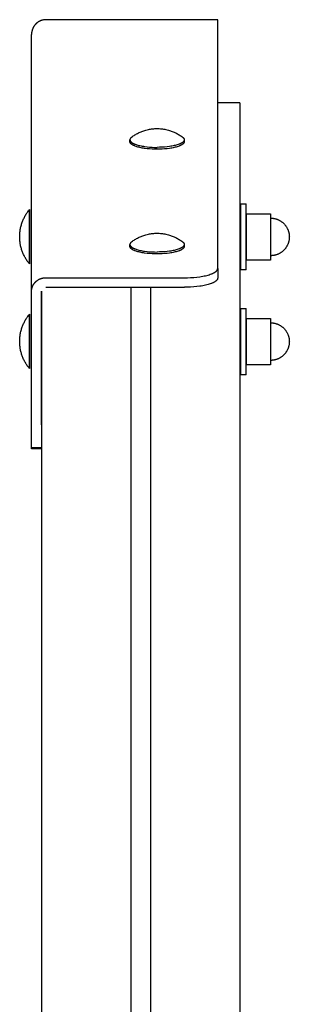
# Model space of a CAD drawing. Units: millimetres. Extents: x -1789 to 1789, y -3810 to 3810.
# Drawn here: x -1789 to -1666, y 469 to 915 of the extents above; entities that cross this region are included whole.
import ezdxf

# ---------------------------------------------------------------- set-up
doc = ezdxf.new("R2010")
doc.units = ezdxf.units.MM
doc.layers.add('ORG1006BY 2D', color=7, linetype='Continuous', true_color=0x000000)

msp = doc.modelspace()

# ---------------------------------------------------------------- linework, layer by layer
at = {"layer": 'ORG1006BY 2D', "color": 18, "lineweight": -3, "true_color": 0x000000}
for points in [[(-1777.01, 915.09), (-1777.17, 915.08), (-1777.33, 915.08), (-1777.5, 915.07), (-1777.66, 915.05), (-1777.82, 915.03), (-1777.98, 915.01), (-1778.14, 914.98), (-1778.3, 914.95), (-1778.46, 914.91), (-1778.62, 914.87), (-1778.78, 914.83), (-1778.93, 914.78), (-1779.09, 914.73), (-1779.24, 914.67), (-1779.39, 914.61), (-1779.54, 914.55), (-1779.69, 914.48), (-1779.84, 914.41), (-1779.99, 914.33), (-1780.13, 914.25), (-1780.27, 914.17), (-1780.41, 914.09), (-1780.54, 914), (-1780.68, 913.9), (-1780.81, 913.81), (-1780.94, 913.71), (-1781.06, 913.6), (-1781.19, 913.5), (-1781.31, 913.39), (-1781.43, 913.28), (-1781.54, 913.16), (-1781.66, 913.05), (-1781.77, 912.92), (-1781.87, 912.8), (-1781.98, 912.68), (-1782.08, 912.55), (-1782.18, 912.42), (-1782.27, 912.29), (-1782.36, 912.15), (-1782.45, 912.02), (-1782.53, 911.88), (-1782.62, 911.74), (-1782.69, 911.6), (-1782.77, 911.45), (-1782.84, 911.3), (-1782.91, 911.16), (-1782.97, 911.01), (-1783.03, 910.86), (-1783.09, 910.7), (-1783.14, 910.55), (-1783.19, 910.4), (-1783.24, 910.24), (-1783.28, 910.08), (-1783.32, 909.93), (-1783.36, 909.77), (-1783.39, 909.61), (-1783.42, 909.45), (-1783.44, 909.29), (-1783.46, 909.13), (-1783.48, 908.97), (-1783.49, 908.8), (-1783.5, 908.64), (-1783.5, 908.48), (-1783.51, 908.32)], [(-1699.01, 915.1), (-1777.01, 915.09)], [(-1699.01, 802.32), (-1699.01, 915.1)], [(-1783.51, 791.88), (-1783.51, 908.32)], [(-1699.01, 910.41), (-1699.01, 910.41)], [(-1689, 877.41), (-1699.01, 877.41)], [(-1689, 877.41), (-1689, 732.27)], [(-1738.07, 861.86), (-1738.12, 861.83), (-1738.16, 861.79), (-1738.21, 861.75), (-1738.25, 861.71), (-1738.3, 861.68), (-1738.34, 861.64), (-1738.38, 861.6), (-1738.41, 861.56), (-1738.45, 861.52), (-1738.48, 861.49), (-1738.51, 861.45), (-1738.55, 861.41), (-1738.57, 861.37), (-1738.6, 861.33), (-1738.63, 861.3), (-1738.65, 861.26), (-1738.67, 861.22), (-1738.7, 861.18), (-1738.72, 861.15), (-1738.73, 861.11), (-1738.75, 861.07), (-1738.76, 861.04), (-1738.78, 861), (-1738.78, 860.98), (-1738.79, 860.96), (-1738.8, 860.94), (-1738.8, 860.92), (-1738.81, 860.91), (-1738.81, 860.89), (-1738.81, 860.87), (-1738.82, 860.85), (-1738.82, 860.83), (-1738.82, 860.81), (-1738.83, 860.8), (-1738.83, 860.78), (-1738.83, 860.76), (-1738.83, 860.74), (-1738.83, 860.72), (-1738.83, 860.71), (-1738.83, 860.69), (-1738.83, 860.67)], [(-1738.07, 861.86), (-1737.71, 862.13), (-1737.34, 862.39), (-1736.96, 862.64), (-1736.59, 862.88), (-1736.2, 863.11), (-1735.81, 863.33), (-1735.42, 863.54), (-1735.02, 863.75), (-1734.61, 863.94), (-1734.21, 864.12), (-1733.79, 864.3), (-1733.38, 864.46), (-1732.96, 864.62), (-1732.53, 864.76), (-1732.1, 864.9), (-1731.67, 865.03), (-1731.04, 865.19), (-1730.44, 865.33), (-1729.96, 865.42), (-1729.47, 865.5), (-1728.98, 865.57), (-1728.49, 865.63), (-1727.99, 865.68), (-1727.5, 865.71), (-1727.01, 865.73), (-1726.51, 865.73)], [(-1726.51, 865.73), (-1726.01, 865.73), (-1725.52, 865.71), (-1725.03, 865.68), (-1724.53, 865.63), (-1724.04, 865.58), (-1723.55, 865.51), (-1723.06, 865.42), (-1722.58, 865.33), (-1721.98, 865.19), (-1721.35, 865.03), (-1720.92, 864.9), (-1720.49, 864.77), (-1720.06, 864.62), (-1719.64, 864.47), (-1719.23, 864.3), (-1718.81, 864.13), (-1718.41, 863.94), (-1718, 863.75), (-1717.6, 863.54), (-1717.21, 863.33), (-1716.82, 863.11), (-1716.43, 862.88), (-1716.06, 862.64), (-1715.68, 862.39), (-1715.31, 862.13), (-1714.95, 861.87)], [(-1714.95, 861.87), (-1714.9, 861.83), (-1714.86, 861.79), (-1714.81, 861.75), (-1714.77, 861.72), (-1714.72, 861.68), (-1714.68, 861.64), (-1714.64, 861.6), (-1714.61, 861.57), (-1714.57, 861.53), (-1714.54, 861.49), (-1714.5, 861.45), (-1714.47, 861.41), (-1714.44, 861.38), (-1714.42, 861.34), (-1714.39, 861.3), (-1714.37, 861.26), (-1714.34, 861.23), (-1714.32, 861.19), (-1714.3, 861.15), (-1714.29, 861.11), (-1714.27, 861.08), (-1714.25, 861.04), (-1714.24, 861), (-1714.23, 860.98), (-1714.23, 860.96), (-1714.22, 860.95), (-1714.22, 860.93), (-1714.21, 860.91), (-1714.21, 860.89), (-1714.21, 860.87), (-1714.2, 860.85), (-1714.2, 860.84), (-1714.2, 860.82), (-1714.19, 860.8), (-1714.19, 860.78), (-1714.19, 860.76), (-1714.19, 860.74), (-1714.19, 860.73), (-1714.19, 860.71), (-1714.18, 860.69), (-1714.18, 860.67)], [(-1738.83, 860.67), (-1738.83, 860.65), (-1738.83, 860.63), (-1738.83, 860.61), (-1738.83, 860.59), (-1738.83, 860.57), (-1738.83, 860.55), (-1738.83, 860.54), (-1738.82, 860.52), (-1738.82, 860.5), (-1738.82, 860.48), (-1738.81, 860.46), (-1738.81, 860.44), (-1738.8, 860.42), (-1738.8, 860.4), (-1738.79, 860.38), (-1738.78, 860.36), (-1738.78, 860.34), (-1738.77, 860.32), (-1738.76, 860.3), (-1738.76, 860.28), (-1738.75, 860.26), (-1738.74, 860.24), (-1738.72, 860.2), (-1738.7, 860.16), (-1738.68, 860.12), (-1738.65, 860.08), (-1738.63, 860.04), (-1738.6, 860), (-1738.57, 859.96), (-1738.54, 859.92), (-1738.51, 859.88), (-1738.47, 859.84), (-1738.44, 859.8), (-1738.4, 859.76), (-1738.36, 859.72), (-1738.32, 859.68), (-1738.27, 859.64), (-1738.23, 859.6), (-1738.18, 859.56), (-1738.13, 859.52), (-1738.08, 859.48), (-1738.02, 859.44), (-1737.97, 859.4), (-1737.85, 859.32), (-1737.73, 859.25), (-1737.6, 859.17), (-1737.46, 859.09), (-1737.31, 859.01), (-1737.16, 858.94), (-1736.99, 858.86), (-1736.83, 858.79), (-1736.65, 858.71), (-1736.47, 858.64), (-1736.08, 858.5), (-1735.66, 858.37), (-1735.22, 858.24), (-1734.76, 858.12), (-1734.28, 858), (-1733.77, 857.89), (-1733.25, 857.79), (-1732.72, 857.7), (-1732.17, 857.61), (-1731.05, 857.47), (-1729.9, 857.36), (-1728.75, 857.29), (-1727.62, 857.24), (-1726.51, 857.23)], [(-1738.83, 859.8), (-1738.83, 860.67)], [(-1714.18, 859.81), (-1714.18, 859.79), (-1714.19, 859.77), (-1714.19, 859.75), (-1714.19, 859.73), (-1714.19, 859.71), (-1714.19, 859.69), (-1714.19, 859.67), (-1714.2, 859.65), (-1714.2, 859.63), (-1714.2, 859.61), (-1714.21, 859.6), (-1714.21, 859.58), (-1714.22, 859.56), (-1714.22, 859.54), (-1714.23, 859.52), (-1714.23, 859.5), (-1714.24, 859.48), (-1714.25, 859.46), (-1714.26, 859.44), (-1714.26, 859.42), (-1714.27, 859.4), (-1714.28, 859.38), (-1714.3, 859.34), (-1714.32, 859.3), (-1714.34, 859.26), (-1714.36, 859.22), (-1714.39, 859.18), (-1714.42, 859.14), (-1714.45, 859.1), (-1714.48, 859.06), (-1714.51, 859.02), (-1714.55, 858.98), (-1714.58, 858.94), (-1714.62, 858.9), (-1714.66, 858.86), (-1714.7, 858.82), (-1714.75, 858.78), (-1714.79, 858.74), (-1714.84, 858.7), (-1714.89, 858.66), (-1714.94, 858.62), (-1714.99, 858.58), (-1715.05, 858.54), (-1715.17, 858.46), (-1715.29, 858.38), (-1715.42, 858.3), (-1715.56, 858.23), (-1715.71, 858.15), (-1715.86, 858.07), (-1716.02, 858), (-1716.19, 857.92), (-1716.37, 857.85), (-1716.55, 857.78), (-1716.94, 857.64), (-1717.36, 857.5), (-1717.79, 857.37), (-1718.26, 857.25), (-1718.74, 857.14), (-1719.24, 857.03), (-1719.77, 856.93), (-1720.3, 856.83), (-1720.85, 856.75), (-1721.97, 856.61), (-1723.12, 856.5), (-1724.27, 856.42), (-1725.4, 856.38), (-1726.51, 856.37), (-1727.62, 856.38), (-1728.75, 856.42), (-1729.9, 856.5), (-1731.05, 856.61), (-1732.17, 856.75), (-1732.72, 856.83), (-1733.25, 856.92), (-1733.77, 857.03), (-1734.28, 857.13), (-1734.76, 857.25), (-1735.22, 857.37), (-1735.66, 857.5), (-1736.08, 857.64), (-1736.47, 857.78), (-1736.65, 857.85), (-1736.83, 857.92), (-1736.99, 858), (-1737.16, 858.07), (-1737.31, 858.15), (-1737.46, 858.22), (-1737.6, 858.3), (-1737.73, 858.38), (-1737.85, 858.46), (-1737.97, 858.54), (-1738.02, 858.58), (-1738.08, 858.62), (-1738.13, 858.66), (-1738.18, 858.7), (-1738.23, 858.74), (-1738.27, 858.78), (-1738.32, 858.82), (-1738.36, 858.86), (-1738.4, 858.9), (-1738.44, 858.94), (-1738.47, 858.98), (-1738.51, 859.02), (-1738.54, 859.06), (-1738.57, 859.1), (-1738.6, 859.14), (-1738.63, 859.18), (-1738.65, 859.22), (-1738.68, 859.26), (-1738.7, 859.3), (-1738.72, 859.34), (-1738.74, 859.38), (-1738.75, 859.4), (-1738.76, 859.42), (-1738.76, 859.44), (-1738.77, 859.46), (-1738.78, 859.47), (-1738.78, 859.49), (-1738.79, 859.51), (-1738.8, 859.53), (-1738.8, 859.55), (-1738.81, 859.57), (-1738.81, 859.59), (-1738.82, 859.61), (-1738.82, 859.63), (-1738.82, 859.65), (-1738.83, 859.67), (-1738.83, 859.69), (-1738.83, 859.71), (-1738.83, 859.73), (-1738.83, 859.75), (-1738.83, 859.77), (-1738.83, 859.78), (-1738.83, 859.8)], [(-1714.18, 860.67), (-1714.18, 860.65), (-1714.19, 860.63), (-1714.19, 860.62), (-1714.19, 860.6), (-1714.19, 860.58), (-1714.19, 860.56), (-1714.19, 860.54), (-1714.2, 860.52), (-1714.2, 860.5), (-1714.2, 860.48), (-1714.21, 860.46), (-1714.21, 860.44), (-1714.22, 860.42), (-1714.22, 860.4), (-1714.23, 860.38), (-1714.23, 860.36), (-1714.24, 860.34), (-1714.25, 860.32), (-1714.26, 860.3), (-1714.26, 860.29), (-1714.27, 860.27), (-1714.28, 860.25), (-1714.3, 860.21), (-1714.32, 860.17), (-1714.34, 860.13), (-1714.36, 860.09), (-1714.39, 860.05), (-1714.42, 860.01), (-1714.45, 859.97), (-1714.48, 859.93), (-1714.51, 859.89), (-1714.55, 859.85), (-1714.58, 859.81), (-1714.62, 859.77), (-1714.66, 859.73), (-1714.7, 859.69), (-1714.75, 859.65), (-1714.79, 859.61), (-1714.84, 859.57), (-1714.89, 859.53), (-1714.94, 859.49), (-1714.99, 859.45), (-1715.05, 859.41), (-1715.17, 859.33), (-1715.29, 859.25), (-1715.42, 859.17), (-1715.56, 859.09), (-1715.71, 859.02), (-1715.86, 858.94), (-1716.02, 858.86), (-1716.19, 858.79), (-1716.37, 858.72), (-1716.55, 858.64), (-1716.94, 858.5), (-1717.36, 858.37), (-1717.79, 858.24), (-1718.26, 858.12), (-1718.74, 858), (-1719.24, 857.89), (-1719.77, 857.79), (-1720.3, 857.7), (-1720.85, 857.62), (-1721.97, 857.47), (-1723.12, 857.36), (-1724.27, 857.29), (-1725.4, 857.25), (-1726.51, 857.23)], [(-1714.18, 860.67), (-1714.18, 859.81)], [(-1688.53, 801.64), (-1688.53, 801.64), (-1688.51, 831.64), (-1688.51, 831.64)], [(-1688.51, 831.64), (-1686.01, 831.64)], [(-1686.03, 801.64), (-1686.03, 801.64), (-1686.01, 831.64), (-1686.01, 831.64)], [(-1788.88, 816.7), (-1788.88, 817.11), (-1788.86, 817.53), (-1788.84, 817.94), (-1788.81, 818.35), (-1788.77, 818.77), (-1788.72, 819.18), (-1788.66, 819.59), (-1788.6, 820.01), (-1788.52, 820.42), (-1788.43, 820.83), (-1788.34, 821.24), (-1788.23, 821.65), (-1788.12, 822.06), (-1788, 822.46), (-1787.87, 822.86), (-1787.73, 823.26), (-1787.58, 823.66), (-1787.42, 824.05), (-1787.26, 824.44), (-1787.08, 824.82), (-1786.9, 825.2), (-1786.71, 825.58), (-1786.51, 825.95), (-1786.31, 826.31), (-1786.09, 826.67), (-1785.87, 827.03), (-1785.64, 827.38), (-1785.41, 827.72), (-1785.17, 828.06), (-1784.92, 828.39), (-1784.67, 828.71), (-1784.41, 829.03)], [(-1784.41, 829.03), (-1784.41, 829.03), (-1784.41, 829.03), (-1784.41, 829.03), (-1784.41, 829.02), (-1784.41, 828.98), (-1784.41, 828.82), (-1784.41, 828.16), (-1784.41, 825.42), (-1784.4, 816.7)], [(-1784.4, 816.7), (-1784.4, 825.42), (-1784.4, 828.16), (-1784.41, 828.82), (-1784.41, 828.98), (-1784.41, 829.02), (-1784.41, 829.03), (-1784.41, 829.03), (-1784.41, 829.03), (-1784.41, 829.03)], [(-1686.02, 827.11), (-1676.43, 827.11)], [(-1686.02, 827.11), (-1686.02, 827.11), (-1686.02, 806.16), (-1686.02, 806.16), (-1686.02, 806.16), (-1686.02, 816.61)], [(-1676.43, 827.11), (-1675.01, 827.11)], [(-1675.01, 827.11), (-1675.01, 827.11), (-1675.01, 806.16), (-1675.01, 806.16)], [(-1675.01, 825.16), (-1674.81, 825.16), (-1674.61, 825.15), (-1674.41, 825.14), (-1674.21, 825.12), (-1674.01, 825.1), (-1673.81, 825.07), (-1673.62, 825.04), (-1673.42, 825.01), (-1673.22, 824.97), (-1673.03, 824.92), (-1672.83, 824.87), (-1672.64, 824.82), (-1672.45, 824.76), (-1672.26, 824.7), (-1672.07, 824.63), (-1671.88, 824.56), (-1671.68, 824.48), (-1671.48, 824.39), (-1671.28, 824.3), (-1671.09, 824.2), (-1670.89, 824.1), (-1670.71, 823.99), (-1670.52, 823.88), (-1670.34, 823.76), (-1670.16, 823.64), (-1669.98, 823.51), (-1669.81, 823.38), (-1669.64, 823.25), (-1669.47, 823.11), (-1669.31, 822.96), (-1669.15, 822.82), (-1668.99, 822.66), (-1668.84, 822.51), (-1668.69, 822.35), (-1668.55, 822.18), (-1668.41, 822.02), (-1668.27, 821.85), (-1668.14, 821.67), (-1668.01, 821.5), (-1667.89, 821.32), (-1667.78, 821.13), (-1667.66, 820.95), (-1667.56, 820.76), (-1667.45, 820.57), (-1667.36, 820.37), (-1667.26, 820.18), (-1667.17, 819.98), (-1667.09, 819.77), (-1667.03, 819.6), (-1666.96, 819.43), (-1666.9, 819.25), (-1666.85, 819.08), (-1666.8, 818.9), (-1666.75, 818.72), (-1666.71, 818.54), (-1666.67, 818.36), (-1666.63, 818.18), (-1666.6, 818), (-1666.57, 817.81), (-1666.55, 817.63), (-1666.53, 817.45), (-1666.52, 817.26), (-1666.5, 817.08), (-1666.5, 816.89), (-1666.49, 816.64)], [(-1738.07, 814.41), (-1737.71, 814.68), (-1737.34, 814.94), (-1736.96, 815.19), (-1736.59, 815.43), (-1736.2, 815.66), (-1735.81, 815.88), (-1735.42, 816.09), (-1735.02, 816.3), (-1734.61, 816.49), (-1734.21, 816.67), (-1733.79, 816.85), (-1733.38, 817.01), (-1732.96, 817.17), (-1732.53, 817.32), (-1732.1, 817.45), (-1731.67, 817.58), (-1731.04, 817.74), (-1730.44, 817.88), (-1729.96, 817.97), (-1729.47, 818.06), (-1728.98, 818.13), (-1728.49, 818.18), (-1727.99, 818.23), (-1727.5, 818.26), (-1727.01, 818.28), (-1726.51, 818.28)], [(-1726.51, 818.28), (-1726.01, 818.28), (-1725.52, 818.26), (-1725.03, 818.23), (-1724.53, 818.18), (-1724.04, 818.13), (-1723.55, 818.06), (-1723.06, 817.97), (-1722.58, 817.88), (-1721.98, 817.74), (-1721.35, 817.58), (-1720.92, 817.45), (-1720.49, 817.32), (-1720.06, 817.17), (-1719.64, 817.02), (-1719.23, 816.85), (-1718.81, 816.68), (-1718.41, 816.49), (-1718, 816.3), (-1717.6, 816.09), (-1717.21, 815.88), (-1716.82, 815.66), (-1716.43, 815.43), (-1716.06, 815.19), (-1715.68, 814.94), (-1715.31, 814.68), (-1714.95, 814.42)], [(-1784.4, 804.38), (-1784.66, 804.7), (-1784.92, 805.02), (-1785.16, 805.35), (-1785.41, 805.69), (-1785.64, 806.03), (-1785.87, 806.38), (-1786.09, 806.74), (-1786.3, 807.1), (-1786.51, 807.46), (-1786.71, 807.83), (-1786.9, 808.21), (-1787.08, 808.59), (-1787.25, 808.97), (-1787.42, 809.36), (-1787.58, 809.75), (-1787.73, 810.15), (-1787.87, 810.55), (-1788, 810.95), (-1788.12, 811.35), (-1788.23, 811.76), (-1788.34, 812.17), (-1788.43, 812.58), (-1788.52, 812.99), (-1788.59, 813.4), (-1788.66, 813.81), (-1788.72, 814.23), (-1788.77, 814.64), (-1788.81, 815.05), (-1788.84, 815.47), (-1788.86, 815.88), (-1788.88, 816.29), (-1788.88, 816.7)], [(-1784.4, 804.38), (-1784.4, 804.38), (-1784.4, 804.38), (-1784.4, 804.38), (-1784.4, 804.39), (-1784.4, 804.43), (-1784.4, 804.58), (-1784.4, 805.24), (-1784.4, 807.99), (-1784.4, 816.7)], [(-1784.4, 816.7), (-1784.4, 807.99), (-1784.4, 805.24), (-1784.4, 804.58), (-1784.4, 804.43), (-1784.4, 804.39), (-1784.4, 804.38), (-1784.4, 804.38), (-1784.4, 804.38), (-1784.4, 804.38)], [(-1738.07, 814.41), (-1738.12, 814.38), (-1738.16, 814.34), (-1738.21, 814.3), (-1738.25, 814.26), (-1738.3, 814.23), (-1738.34, 814.19), (-1738.38, 814.15), (-1738.41, 814.11), (-1738.45, 814.07), (-1738.48, 814.04), (-1738.51, 814), (-1738.55, 813.96), (-1738.57, 813.92), (-1738.6, 813.89), (-1738.63, 813.85), (-1738.65, 813.81), (-1738.67, 813.77), (-1738.7, 813.73), (-1738.72, 813.7), (-1738.73, 813.66), (-1738.75, 813.62), (-1738.76, 813.59), (-1738.78, 813.55), (-1738.78, 813.53), (-1738.79, 813.51), (-1738.8, 813.49), (-1738.8, 813.47), (-1738.81, 813.46), (-1738.81, 813.44), (-1738.81, 813.42), (-1738.82, 813.4), (-1738.82, 813.38), (-1738.82, 813.36), (-1738.83, 813.35), (-1738.83, 813.33), (-1738.83, 813.31), (-1738.83, 813.29), (-1738.83, 813.27), (-1738.83, 813.26), (-1738.83, 813.24), (-1738.83, 813.22)], [(-1738.83, 813.22), (-1738.83, 813.2), (-1738.83, 813.18), (-1738.83, 813.16), (-1738.83, 813.14), (-1738.83, 813.12), (-1738.83, 813.11), (-1738.83, 813.09), (-1738.82, 813.07), (-1738.82, 813.05), (-1738.82, 813.03), (-1738.81, 813.01), (-1738.81, 812.99), (-1738.8, 812.97), (-1738.8, 812.95), (-1738.79, 812.93), (-1738.78, 812.91), (-1738.78, 812.89), (-1738.77, 812.87), (-1738.76, 812.85), (-1738.76, 812.83), (-1738.75, 812.81), (-1738.74, 812.79), (-1738.72, 812.75), (-1738.7, 812.71), (-1738.68, 812.67), (-1738.65, 812.63), (-1738.63, 812.59), (-1738.6, 812.55), (-1738.57, 812.51), (-1738.54, 812.47), (-1738.51, 812.43), (-1738.47, 812.39), (-1738.44, 812.35), (-1738.4, 812.31), (-1738.36, 812.27), (-1738.32, 812.23), (-1738.27, 812.19), (-1738.23, 812.15), (-1738.18, 812.11), (-1738.13, 812.07), (-1738.08, 812.03), (-1738.02, 811.99), (-1737.97, 811.95), (-1737.85, 811.87), (-1737.73, 811.8), (-1737.6, 811.72), (-1737.46, 811.64), (-1737.31, 811.56), (-1737.16, 811.49), (-1736.99, 811.41), (-1736.83, 811.34), (-1736.65, 811.26), (-1736.47, 811.19), (-1736.08, 811.05), (-1735.66, 810.92), (-1735.22, 810.79), (-1734.76, 810.67), (-1734.28, 810.55), (-1733.77, 810.44), (-1733.25, 810.34), (-1732.72, 810.25), (-1732.17, 810.17), (-1731.05, 810.02), (-1729.9, 809.91), (-1728.75, 809.84), (-1727.62, 809.8), (-1726.51, 809.78)], [(-1738.83, 812.35), (-1738.83, 813.22)], [(-1714.18, 812.36), (-1714.18, 812.34), (-1714.19, 812.32), (-1714.19, 812.3), (-1714.19, 812.28), (-1714.19, 812.26), (-1714.19, 812.24), (-1714.19, 812.22), (-1714.2, 812.2), (-1714.2, 812.18), (-1714.2, 812.17), (-1714.21, 812.15), (-1714.21, 812.13), (-1714.22, 812.11), (-1714.22, 812.09), (-1714.23, 812.07), (-1714.23, 812.05), (-1714.24, 812.03), (-1714.25, 812.01), (-1714.26, 811.99), (-1714.26, 811.97), (-1714.27, 811.95), (-1714.28, 811.93), (-1714.3, 811.89), (-1714.32, 811.85), (-1714.34, 811.81), (-1714.36, 811.77), (-1714.39, 811.73), (-1714.42, 811.69), (-1714.45, 811.65), (-1714.48, 811.61), (-1714.51, 811.57), (-1714.55, 811.53), (-1714.58, 811.49), (-1714.62, 811.45), (-1714.66, 811.41), (-1714.7, 811.37), (-1714.75, 811.33), (-1714.79, 811.29), (-1714.84, 811.25), (-1714.89, 811.21), (-1714.94, 811.17), (-1714.99, 811.13), (-1715.05, 811.09), (-1715.17, 811.01), (-1715.29, 810.93), (-1715.42, 810.85), (-1715.56, 810.78), (-1715.71, 810.7), (-1715.86, 810.62), (-1716.02, 810.55), (-1716.19, 810.47), (-1716.37, 810.4), (-1716.55, 810.33), (-1716.94, 810.19), (-1717.36, 810.05), (-1717.79, 809.92), (-1718.26, 809.8), (-1718.74, 809.69), (-1719.24, 809.58), (-1719.77, 809.48), (-1720.3, 809.38), (-1720.85, 809.3), (-1721.97, 809.16), (-1723.12, 809.05), (-1724.27, 808.97), (-1725.4, 808.93), (-1726.51, 808.92), (-1727.62, 808.93), (-1728.75, 808.97), (-1729.9, 809.05), (-1731.05, 809.16), (-1732.17, 809.3), (-1732.72, 809.38), (-1733.25, 809.48), (-1733.77, 809.58), (-1734.28, 809.68), (-1734.76, 809.8), (-1735.22, 809.92), (-1735.66, 810.05), (-1736.08, 810.19), (-1736.47, 810.33), (-1736.65, 810.4), (-1736.83, 810.47), (-1736.99, 810.55), (-1737.16, 810.62), (-1737.31, 810.7), (-1737.46, 810.77), (-1737.6, 810.85), (-1737.73, 810.93), (-1737.85, 811.01), (-1737.97, 811.09), (-1738.02, 811.13), (-1738.08, 811.17), (-1738.13, 811.21), (-1738.18, 811.25), (-1738.23, 811.29), (-1738.27, 811.33), (-1738.32, 811.37), (-1738.36, 811.41), (-1738.4, 811.45), (-1738.44, 811.49), (-1738.47, 811.53), (-1738.51, 811.57), (-1738.54, 811.61), (-1738.57, 811.65), (-1738.6, 811.69), (-1738.63, 811.73), (-1738.65, 811.77), (-1738.68, 811.81), (-1738.7, 811.85), (-1738.72, 811.89), (-1738.74, 811.93), (-1738.75, 811.95), (-1738.76, 811.97), (-1738.76, 811.99), (-1738.77, 812.01), (-1738.78, 812.03), (-1738.78, 812.04), (-1738.79, 812.06), (-1738.8, 812.08), (-1738.8, 812.1), (-1738.81, 812.12), (-1738.81, 812.14), (-1738.82, 812.16), (-1738.82, 812.18), (-1738.82, 812.2), (-1738.83, 812.22), (-1738.83, 812.24), (-1738.83, 812.26), (-1738.83, 812.28), (-1738.83, 812.3), (-1738.83, 812.32), (-1738.83, 812.34), (-1738.83, 812.35)], [(-1714.18, 813.22), (-1714.18, 813.2), (-1714.19, 813.19), (-1714.19, 813.17), (-1714.19, 813.15), (-1714.19, 813.13), (-1714.19, 813.11), (-1714.19, 813.09), (-1714.2, 813.07), (-1714.2, 813.05), (-1714.2, 813.03), (-1714.21, 813.01), (-1714.21, 812.99), (-1714.22, 812.97), (-1714.22, 812.95), (-1714.23, 812.93), (-1714.23, 812.91), (-1714.24, 812.89), (-1714.25, 812.87), (-1714.26, 812.86), (-1714.26, 812.84), (-1714.27, 812.82), (-1714.28, 812.8), (-1714.3, 812.76), (-1714.32, 812.72), (-1714.34, 812.68), (-1714.36, 812.64), (-1714.39, 812.6), (-1714.42, 812.56), (-1714.45, 812.52), (-1714.48, 812.48), (-1714.51, 812.44), (-1714.55, 812.4), (-1714.58, 812.36), (-1714.62, 812.32), (-1714.66, 812.28), (-1714.7, 812.24), (-1714.75, 812.2), (-1714.79, 812.16), (-1714.84, 812.12), (-1714.89, 812.08), (-1714.94, 812.04), (-1714.99, 812), (-1715.05, 811.96), (-1715.17, 811.88), (-1715.29, 811.8), (-1715.42, 811.72), (-1715.56, 811.64), (-1715.71, 811.57), (-1715.86, 811.49), (-1716.02, 811.41), (-1716.19, 811.34), (-1716.37, 811.27), (-1716.55, 811.2), (-1716.94, 811.05), (-1717.36, 810.92), (-1717.79, 810.79), (-1718.26, 810.67), (-1718.74, 810.55), (-1719.24, 810.44), (-1719.77, 810.34), (-1720.3, 810.25), (-1720.85, 810.17), (-1721.97, 810.02), (-1723.12, 809.91), (-1724.27, 809.84), (-1725.4, 809.8), (-1726.51, 809.78)], [(-1714.95, 814.42), (-1714.9, 814.38), (-1714.86, 814.34), (-1714.81, 814.3), (-1714.77, 814.27), (-1714.72, 814.23), (-1714.68, 814.19), (-1714.64, 814.15), (-1714.61, 814.12), (-1714.57, 814.08), (-1714.54, 814.04), (-1714.5, 814), (-1714.47, 813.96), (-1714.44, 813.93), (-1714.42, 813.89), (-1714.39, 813.85), (-1714.37, 813.81), (-1714.34, 813.78), (-1714.32, 813.74), (-1714.3, 813.7), (-1714.29, 813.66), (-1714.27, 813.63), (-1714.25, 813.59), (-1714.24, 813.55), (-1714.23, 813.53), (-1714.23, 813.51), (-1714.22, 813.5), (-1714.22, 813.48), (-1714.21, 813.46), (-1714.21, 813.44), (-1714.21, 813.42), (-1714.2, 813.4), (-1714.2, 813.39), (-1714.2, 813.37), (-1714.19, 813.35), (-1714.19, 813.33), (-1714.19, 813.31), (-1714.19, 813.3), (-1714.19, 813.28), (-1714.19, 813.26), (-1714.18, 813.24), (-1714.18, 813.22)], [(-1714.18, 813.22), (-1714.18, 812.36)], [(-1666.49, 816.64), (-1666.5, 816.39), (-1666.5, 816.2), (-1666.52, 816.02), (-1666.53, 815.83), (-1666.55, 815.65), (-1666.57, 815.46), (-1666.6, 815.28), (-1666.63, 815.1), (-1666.67, 814.92), (-1666.71, 814.74), (-1666.75, 814.56), (-1666.8, 814.38), (-1666.85, 814.2), (-1666.9, 814.02), (-1666.96, 813.85), (-1667.03, 813.67), (-1667.09, 813.5), (-1667.17, 813.3), (-1667.26, 813.1), (-1667.36, 812.9), (-1667.45, 812.71), (-1667.56, 812.52), (-1667.66, 812.33), (-1667.78, 812.14), (-1667.89, 811.96), (-1668.01, 811.78), (-1668.14, 811.6), (-1668.27, 811.43), (-1668.41, 811.26), (-1668.55, 811.09), (-1668.69, 810.93), (-1668.84, 810.77), (-1668.99, 810.61), (-1669.15, 810.46), (-1669.31, 810.31), (-1669.47, 810.17), (-1669.64, 810.03), (-1669.81, 809.89), (-1669.98, 809.76), (-1670.16, 809.64), (-1670.34, 809.52), (-1670.52, 809.4), (-1670.71, 809.29), (-1670.89, 809.18), (-1671.09, 809.08), (-1671.28, 808.98), (-1671.48, 808.89), (-1671.68, 808.8), (-1671.88, 808.71), (-1672.07, 808.64), (-1672.26, 808.58), (-1672.45, 808.51), (-1672.64, 808.45), (-1672.83, 808.4), (-1673.03, 808.35), (-1673.22, 808.31), (-1673.42, 808.27), (-1673.62, 808.23), (-1673.81, 808.2), (-1674.01, 808.18), (-1674.21, 808.15), (-1674.41, 808.14), (-1674.61, 808.13), (-1674.81, 808.12), (-1675.01, 808.12)], [(-1676.43, 806.16), (-1686.02, 806.16)], [(-1675.01, 806.16), (-1676.43, 806.16)], [(-1714.01, 798.13), (-1712.66, 798.15), (-1711.28, 798.2), (-1709.88, 798.3), (-1708.49, 798.43), (-1707.12, 798.6), (-1706.45, 798.7), (-1705.8, 798.82), (-1705.17, 798.94), (-1704.55, 799.07), (-1703.96, 799.21), (-1703.4, 799.36), (-1702.87, 799.52), (-1702.36, 799.68), (-1701.89, 799.85), (-1701.67, 799.94), (-1701.45, 800.03), (-1701.25, 800.12), (-1701.05, 800.21), (-1700.86, 800.3), (-1700.68, 800.4), (-1700.51, 800.49), (-1700.35, 800.59), (-1700.2, 800.68), (-1700.06, 800.78), (-1699.99, 800.83), (-1699.93, 800.88), (-1699.87, 800.93), (-1699.81, 800.97), (-1699.75, 801.02), (-1699.69, 801.07), (-1699.64, 801.12), (-1699.59, 801.17), (-1699.54, 801.22), (-1699.49, 801.27), (-1699.45, 801.32), (-1699.4, 801.36), (-1699.36, 801.41), (-1699.33, 801.46), (-1699.29, 801.51), (-1699.26, 801.56), (-1699.23, 801.61), (-1699.2, 801.66), (-1699.17, 801.71), (-1699.15, 801.75), (-1699.12, 801.8), (-1699.11, 801.83), (-1699.1, 801.85), (-1699.09, 801.87), (-1699.08, 801.9), (-1699.08, 801.92), (-1699.07, 801.95), (-1699.06, 801.97), (-1699.05, 801.99), (-1699.05, 802.02), (-1699.04, 802.04), (-1699.04, 802.06), (-1699.03, 802.09), (-1699.03, 802.11), (-1699.02, 802.13), (-1699.02, 802.16), (-1699.02, 802.18), (-1699.01, 802.21), (-1699.01, 802.23), (-1699.01, 802.25), (-1699.01, 802.28), (-1699.01, 802.3), (-1699.01, 802.32)], [(-1699.01, 802.32), (-1699.01, 798)], [(-1686.03, 801.64), (-1688.53, 801.64)], [(-1783.51, 791.88), (-1783.51, 792.02), (-1783.5, 792.16), (-1783.49, 792.3), (-1783.48, 792.44), (-1783.47, 792.59), (-1783.45, 792.73), (-1783.42, 792.87), (-1783.4, 793.02), (-1783.37, 793.16), (-1783.33, 793.31), (-1783.3, 793.45), (-1783.26, 793.6), (-1783.21, 793.75), (-1783.16, 793.89), (-1783.11, 794.04), (-1783.05, 794.18), (-1782.99, 794.32), (-1782.92, 794.47), (-1782.85, 794.61), (-1782.78, 794.75), (-1782.7, 794.89), (-1782.62, 795.03), (-1782.54, 795.16), (-1782.45, 795.3), (-1782.35, 795.43), (-1782.26, 795.56), (-1782.16, 795.69), (-1782.05, 795.82), (-1781.95, 795.94), (-1781.84, 796.06), (-1781.72, 796.18), (-1781.6, 796.3), (-1781.48, 796.41), (-1781.36, 796.52), (-1781.23, 796.63), (-1781.1, 796.73), (-1780.97, 796.83), (-1780.84, 796.92), (-1780.7, 797.02), (-1780.56, 797.11), (-1780.42, 797.19), (-1780.28, 797.27), (-1780.14, 797.35), (-1779.99, 797.43), (-1779.85, 797.5), (-1779.7, 797.56), (-1779.55, 797.63), (-1779.4, 797.69), (-1779.25, 797.74), (-1779.1, 797.79), (-1778.95, 797.84), (-1778.8, 797.88), (-1778.64, 797.92), (-1778.49, 797.96), (-1778.34, 797.99), (-1778.19, 798.02), (-1778.04, 798.05), (-1777.89, 798.07), (-1777.74, 798.08), (-1777.59, 798.1), (-1777.44, 798.11), (-1777.3, 798.12), (-1777.15, 798.12), (-1777.01, 798.12)], [(-1777.01, 798.12), (-1714.01, 798.13)], [(-1699.01, 798), (-1699.01, 797.98), (-1699.01, 797.95), (-1699.01, 797.93), (-1699.01, 797.91), (-1699.01, 797.88), (-1699.02, 797.86), (-1699.02, 797.84), (-1699.02, 797.81), (-1699.03, 797.79), (-1699.03, 797.77), (-1699.04, 797.74), (-1699.04, 797.72), (-1699.05, 797.7), (-1699.05, 797.67), (-1699.06, 797.65), (-1699.07, 797.62), (-1699.08, 797.6), (-1699.08, 797.58), (-1699.09, 797.55), (-1699.1, 797.53), (-1699.11, 797.5), (-1699.12, 797.48), (-1699.15, 797.43), (-1699.17, 797.38), (-1699.2, 797.34), (-1699.23, 797.29), (-1699.26, 797.24), (-1699.29, 797.19), (-1699.33, 797.14), (-1699.36, 797.09), (-1699.4, 797.04), (-1699.45, 796.99), (-1699.49, 796.95), (-1699.54, 796.9), (-1699.59, 796.85), (-1699.64, 796.8), (-1699.69, 796.75), (-1699.75, 796.7), (-1699.8, 796.65), (-1699.86, 796.6), (-1699.93, 796.56), (-1699.99, 796.51), (-1700.06, 796.46), (-1700.2, 796.36), (-1700.35, 796.27), (-1700.51, 796.17), (-1700.68, 796.08), (-1700.86, 795.98), (-1701.05, 795.89), (-1701.25, 795.8), (-1701.45, 795.71), (-1701.67, 795.62), (-1701.89, 795.53), (-1702.36, 795.36), (-1702.87, 795.2), (-1703.4, 795.04), (-1703.96, 794.89), (-1704.55, 794.75), (-1705.17, 794.62), (-1705.8, 794.5), (-1706.45, 794.38), (-1707.12, 794.28), (-1708.49, 794.11), (-1709.88, 793.97), (-1711.28, 793.88), (-1712.66, 793.83), (-1714.01, 793.81)], [(-1783.5, 731.39), (-1783.51, 791.88)], [(-1779.01, 791.88), (-1779.01, 791.92), (-1779.01, 791.96), (-1779, 792), (-1779, 792.04)], [(-1779, 731.39), (-1779.01, 791.88)], [(-1779, 792.04), (-1779, 732.27)], [(-1777.01, 793.8), (-1714.01, 793.81)], [(-1738.5, 793.81), (-1738.5, 729.39)], [(-1729.5, 793.81), (-1729.5, 729.39)], [(-1788.88, 769.26), (-1788.88, 769.67), (-1788.86, 770.08), (-1788.84, 770.49), (-1788.81, 770.91), (-1788.77, 771.32), (-1788.72, 771.73), (-1788.66, 772.15), (-1788.6, 772.56), (-1788.52, 772.97), (-1788.43, 773.39), (-1788.34, 773.8), (-1788.23, 774.2), (-1788.12, 774.61), (-1788, 775.01), (-1787.87, 775.42), (-1787.73, 775.81), (-1787.58, 776.21), (-1787.42, 776.6), (-1787.26, 776.99), (-1787.08, 777.37), (-1786.9, 777.75), (-1786.71, 778.13), (-1786.51, 778.5), (-1786.31, 778.87), (-1786.09, 779.23), (-1785.87, 779.58), (-1785.64, 779.93), (-1785.41, 780.27), (-1785.17, 780.61), (-1784.92, 780.94), (-1784.67, 781.27), (-1784.41, 781.58)], [(-1784.41, 781.58), (-1784.41, 781.58), (-1784.41, 781.58), (-1784.41, 781.58), (-1784.41, 781.57), (-1784.41, 781.53), (-1784.41, 781.38), (-1784.41, 780.72), (-1784.41, 777.97), (-1784.4, 769.26)], [(-1784.4, 769.26), (-1784.4, 777.97), (-1784.4, 780.72), (-1784.41, 781.38), (-1784.41, 781.53), (-1784.41, 781.57), (-1784.41, 781.58), (-1784.41, 781.58), (-1784.41, 781.58), (-1784.41, 781.58)], [(-1688.53, 754.19), (-1688.53, 754.19), (-1688.51, 784.19), (-1688.51, 784.19)], [(-1688.51, 784.19), (-1686.01, 784.19)], [(-1686.03, 754.19), (-1686.03, 754.19), (-1686.01, 784.19), (-1686.01, 784.19)], [(-1686.02, 779.66), (-1676.43, 779.66)], [(-1686.02, 779.66), (-1686.02, 779.66), (-1686.02, 758.71), (-1686.02, 758.71)], [(-1676.43, 779.66), (-1675.01, 779.66)], [(-1675.01, 779.66), (-1675.01, 779.66), (-1675.01, 758.71), (-1675.01, 758.71)], [(-1675.01, 777.71), (-1674.81, 777.71), (-1674.61, 777.7), (-1674.41, 777.69), (-1674.21, 777.67), (-1674.01, 777.65), (-1673.81, 777.62), (-1673.62, 777.59), (-1673.42, 777.56), (-1673.22, 777.52), (-1673.03, 777.47), (-1672.83, 777.43), (-1672.64, 777.37), (-1672.45, 777.31), (-1672.26, 777.25), (-1672.07, 777.18), (-1671.88, 777.11), (-1671.68, 777.03), (-1671.48, 776.94), (-1671.28, 776.85), (-1671.09, 776.75), (-1670.89, 776.65), (-1670.71, 776.54), (-1670.52, 776.43), (-1670.34, 776.31), (-1670.16, 776.19), (-1669.98, 776.06), (-1669.81, 775.93), (-1669.64, 775.8), (-1669.47, 775.66), (-1669.31, 775.51), (-1669.15, 775.37), (-1668.99, 775.21), (-1668.84, 775.06), (-1668.69, 774.9), (-1668.55, 774.73), (-1668.41, 774.57), (-1668.27, 774.4), (-1668.14, 774.22), (-1668.01, 774.05), (-1667.89, 773.87), (-1667.78, 773.68), (-1667.66, 773.5), (-1667.56, 773.31), (-1667.45, 773.12), (-1667.36, 772.92), (-1667.26, 772.73), (-1667.17, 772.53), (-1667.09, 772.32), (-1667.03, 772.15), (-1666.96, 771.98), (-1666.9, 771.8), (-1666.85, 771.63), (-1666.8, 771.45), (-1666.75, 771.27), (-1666.71, 771.09), (-1666.67, 770.91), (-1666.63, 770.73), (-1666.6, 770.55), (-1666.57, 770.36), (-1666.55, 770.18), (-1666.53, 770), (-1666.52, 769.81), (-1666.5, 769.63), (-1666.5, 769.44), (-1666.49, 769.19)], [(-1784.4, 756.93), (-1784.66, 757.25), (-1784.92, 757.57), (-1785.16, 757.91), (-1785.41, 758.24), (-1785.64, 758.59), (-1785.87, 758.93), (-1786.09, 759.29), (-1786.3, 759.65), (-1786.51, 760.02), (-1786.71, 760.39), (-1786.9, 760.76), (-1787.08, 761.14), (-1787.25, 761.53), (-1787.42, 761.91), (-1787.58, 762.31), (-1787.73, 762.7), (-1787.87, 763.1), (-1788, 763.5), (-1788.12, 763.91), (-1788.23, 764.31), (-1788.34, 764.72), (-1788.43, 765.13), (-1788.52, 765.54), (-1788.59, 765.95), (-1788.66, 766.37), (-1788.72, 766.78), (-1788.77, 767.2), (-1788.81, 767.61), (-1788.84, 768.02), (-1788.86, 768.44), (-1788.88, 768.85), (-1788.88, 769.26)], [(-1784.4, 756.93), (-1784.4, 756.93), (-1784.4, 756.93), (-1784.4, 756.94), (-1784.4, 756.95), (-1784.4, 756.98), (-1784.4, 757.14), (-1784.4, 757.8), (-1784.4, 760.54), (-1784.4, 769.26)], [(-1784.4, 769.26), (-1784.4, 760.54), (-1784.4, 757.8), (-1784.4, 757.14), (-1784.4, 756.98), (-1784.4, 756.95), (-1784.4, 756.94), (-1784.4, 756.93), (-1784.4, 756.93), (-1784.4, 756.93)], [(-1666.49, 769.19), (-1666.5, 768.94), (-1666.5, 768.75), (-1666.52, 768.57), (-1666.53, 768.38), (-1666.55, 768.2), (-1666.57, 768.01), (-1666.6, 767.83), (-1666.63, 767.65), (-1666.67, 767.47), (-1666.71, 767.29), (-1666.75, 767.11), (-1666.8, 766.93), (-1666.85, 766.75), (-1666.9, 766.57), (-1666.96, 766.4), (-1667.03, 766.22), (-1667.09, 766.05), (-1667.17, 765.85), (-1667.26, 765.65), (-1667.36, 765.45), (-1667.45, 765.26), (-1667.56, 765.07), (-1667.66, 764.88), (-1667.78, 764.69), (-1667.89, 764.51), (-1668.01, 764.33), (-1668.14, 764.15), (-1668.27, 763.98), (-1668.41, 763.81), (-1668.55, 763.64), (-1668.69, 763.48), (-1668.84, 763.32), (-1668.99, 763.16), (-1669.15, 763.01), (-1669.31, 762.86), (-1669.47, 762.72), (-1669.64, 762.58), (-1669.81, 762.44), (-1669.98, 762.31), (-1670.16, 762.19), (-1670.34, 762.07), (-1670.52, 761.95), (-1670.71, 761.84), (-1670.89, 761.73), (-1671.09, 761.63), (-1671.28, 761.53), (-1671.48, 761.44), (-1671.68, 761.35), (-1671.88, 761.27), (-1672.07, 761.19), (-1672.26, 761.13), (-1672.45, 761.06), (-1672.64, 761.01), (-1672.83, 760.95), (-1673.03, 760.9), (-1673.22, 760.86), (-1673.42, 760.82), (-1673.62, 760.78), (-1673.81, 760.75), (-1674.01, 760.73), (-1674.21, 760.7), (-1674.41, 760.69), (-1674.61, 760.68), (-1674.81, 760.67), (-1675.01, 760.67)], [(-1676.43, 758.71), (-1686.02, 758.71)], [(-1675.01, 758.71), (-1676.43, 758.71)], [(-1686.03, 754.19), (-1688.53, 754.19)], [(-1779, 732.27), (-1779, 137.76)], [(-1689, 732.27), (-1689, 137.76)], [(-1783.5, 720.57), (-1783.5, 720.57), (-1783.5, 720.57), (-1783.5, 720.58), (-1783.5, 720.58), (-1783.5, 720.62), (-1783.5, 720.76), (-1783.5, 721.36), (-1783.5, 723.72), (-1783.5, 731.39)], [(-1779, 731.39), (-1779, 723.72), (-1779, 721.36), (-1779, 720.77), (-1779, 720.62), (-1779, 720.59), (-1779, 720.58), (-1779, 720.57), (-1779, 720.57), (-1779, 720.57)], [(-1738.5, 729.39), (-1738.5, 607.78), (-1738.5, 486.17), (-1738.5, 364.55), (-1738.5, 249.68)], [(-1729.5, 729.39), (-1729.5, 249.68)], [(-1783.5, 721.17), (-1779, 721.17)], [(-1779, 720.57), (-1783.5, 720.57)], [(-1779, 720.57), (-1779, 720.57), (-1779, 720.57), (-1779, 720.57), (-1779, 720.57), (-1779, 720.58), (-1779, 720.58), (-1779, 720.61), (-1779, 720.73), (-1779, 721.17)]]:
    msp.add_lwpolyline(points, dxfattribs=at)

doc.saveas('drawing.dxf')
